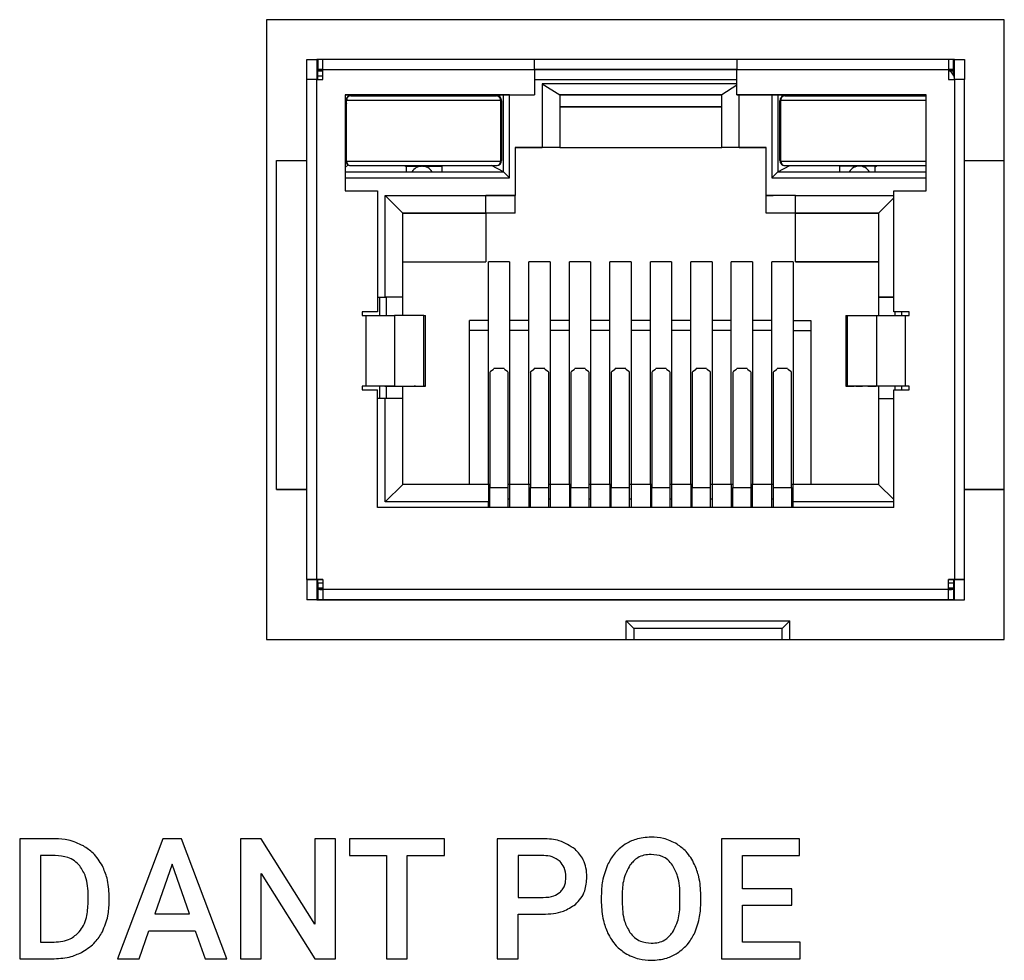
# Model space of a CAD drawing. Units: millimetres. Extents: x 32 to 980, y 18 to 971.
# Drawn here: x 914 to 939, y 906 to 930 of the extents above; entities that cross this region are included whole.
import ezdxf

# ---------------------------------------------------------------- set-up
doc = ezdxf.new("R2010")
doc.units = ezdxf.units.MM

msp = doc.modelspace()

# ---------------------------------------------------------------- linework, layer by layer
at = {"color": 7, "linetype": 'Continuous', "lineweight": 25}
for p, q in [((938.868, 929.722), (920.358, 929.722)), ((920.358, 929.722), (920.358, 914.162)), ((938.868, 914.162), (938.868, 929.722)), ((921.363, 928.726), (921.617, 928.726)), ((921.363, 928.218), (921.363, 928.726)), ((921.617, 928.726), (921.617, 928.218)), ((921.642, 928.726), (921.617, 928.726)), ((921.642, 928.726), (921.642, 928.472)), ((921.771, 928.726), (921.642, 928.726)), ((927.078, 928.726), (921.771, 928.726)), ((921.771, 928.472), (921.771, 928.726)), ((924.933, 928.726), (921.771, 928.726)), ((927.078, 928.472), (927.078, 928.726)), ((932.158, 928.726), (927.078, 928.726)), ((937.464, 928.726), (932.158, 928.726)), ((932.158, 928.726), (932.158, 928.472)), ((937.464, 928.726), (934.302, 928.726)), ((937.464, 928.726), (937.464, 928.472)), ((937.593, 928.726), (937.464, 928.726)), ((937.593, 928.472), (937.593, 928.726)), ((937.619, 928.726), (937.593, 928.726)), ((937.619, 928.726), (937.873, 928.726)), ((937.619, 928.218), (937.619, 928.726)), ((937.873, 928.726), (937.873, 928.218)), ((921.617, 928.472), (921.642, 928.472)), ((921.642, 928.472), (921.617, 928.472)), ((921.709, 928.472), (921.642, 928.472)), ((921.642, 928.472), (921.642, 928.472)), ((921.642, 928.472), (921.771, 928.472)), ((921.642, 928.472), (921.642, 928.43)), ((921.642, 928.43), (921.648, 928.438)), ((921.642, 928.304), (921.642, 928.43)), ((921.642, 928.225), (921.642, 928.304)), ((921.771, 928.472), (921.709, 928.472)), ((921.771, 928.218), (921.771, 928.472)), ((921.771, 928.472), (927.078, 928.472)), ((927.078, 928.472), (927.078, 927.837)), ((932.158, 928.472), (927.078, 928.472)), ((927.078, 928.472), (932.158, 928.472)), ((931.548, 928.472), (927.941, 928.472)), ((932.158, 927.837), (932.158, 928.472)), ((932.158, 928.472), (937.464, 928.472)), ((937.464, 928.472), (937.464, 928.218)), ((937.464, 928.472), (937.593, 928.472)), ((937.526, 928.472), (937.464, 928.472)), ((937.593, 928.472), (937.526, 928.472)), ((937.593, 928.43), (937.587, 928.438)), ((937.593, 928.472), (937.593, 928.472)), ((937.593, 928.472), (937.593, 928.43)), ((937.619, 928.472), (937.593, 928.472)), ((937.593, 928.472), (937.619, 928.472)), ((937.593, 928.329), (937.593, 928.43)), ((921.363, 915.671), (921.363, 928.218)), ((921.617, 928.218), (921.363, 928.218)), ((921.617, 915.671), (921.617, 928.218)), ((921.617, 928.218), (921.771, 928.218)), ((927.078, 928.218), (932.158, 928.218)), ((932.158, 928.115), (927.273, 928.115)), ((927.273, 928.115), (927.273, 926.517)), ((927.273, 928.115), (927.713, 927.837)), ((932.158, 928.078), (931.777, 927.837)), ((937.464, 928.218), (937.619, 928.218)), ((937.619, 928.218), (937.619, 915.671)), ((937.873, 928.218), (937.619, 928.218)), ((937.873, 915.671), (937.873, 928.218)), ((922.327, 927.837), (927.078, 927.837)), ((922.327, 927.837), (922.327, 925.424)), ((926.455, 927.837), (922.327, 927.837)), ((922.327, 927.837), (922.327, 927.837)), ((923.865, 927.81), (923.865, 927.837)), ((924.754, 927.837), (924.754, 927.81)), ((926.218, 927.837), (926.184, 927.796)), ((926.303, 925.905), (926.303, 927.837)), ((926.455, 927.837), (927.078, 927.837)), ((926.455, 925.753), (926.455, 927.837)), ((927.078, 927.837), (927.078, 927.837)), ((927.713, 927.837), (927.713, 926.517)), ((931.777, 927.837), (927.713, 927.837)), ((927.713, 927.837), (927.941, 927.837)), ((927.941, 927.837), (931.548, 927.837)), ((927.941, 927.837), (927.941, 927.837)), ((931.548, 927.837), (931.777, 927.837)), ((931.548, 927.837), (931.548, 927.837)), ((931.777, 926.517), (931.777, 927.837)), ((932.158, 927.837), (936.908, 927.837)), ((932.158, 927.837), (932.158, 927.837)), ((932.217, 927.837), (932.158, 927.837)), ((933.034, 927.837), (932.217, 927.837)), ((932.217, 926.517), (932.217, 927.837)), ((936.908, 927.837), (933.034, 927.837)), ((933.034, 927.837), (933.034, 925.753)), ((933.186, 927.837), (933.186, 925.905)), ((933.271, 927.837), (933.306, 927.796)), ((934.736, 927.837), (934.736, 927.81)), ((935.625, 927.81), (935.625, 927.837)), ((936.908, 925.424), (936.908, 927.837)), ((936.908, 927.837), (936.908, 927.837)), ((922.327, 927.696), (922.364, 927.62)), ((927.713, 927.533), (931.777, 927.533)), ((931.777, 927.533), (927.713, 927.533)), ((933.237, 926.68), (933.237, 926.68)), ((926.595, 926.517), (927.273, 926.517)), ((926.595, 926.517), (926.595, 925.305)), ((927.713, 926.517), (926.595, 926.517)), ((926.595, 926.517), (926.595, 926.517)), ((927.713, 926.517), (927.273, 926.517)), ((927.713, 926.517), (927.713, 926.517)), ((927.713, 926.517), (931.777, 926.517)), ((932.894, 926.517), (931.777, 926.517)), ((931.777, 926.517), (931.777, 926.517)), ((932.217, 926.517), (931.777, 926.517)), ((932.217, 926.517), (932.894, 926.517)), ((932.894, 925.305), (932.894, 926.517)), ((932.894, 926.517), (932.894, 926.517)), ((920.601, 917.931), (920.601, 926.186)), ((920.601, 926.186), (921.363, 926.186)), ((922.327, 926.009), (922.401, 926.077)), ((922.468, 926.058), (926.125, 926.058)), ((922.468, 926.058), (922.468, 926.058)), ((923.812, 926.058), (923.865, 926.025)), ((923.865, 925.905), (923.865, 926.047)), ((923.865, 926.047), (924.24, 926.047)), ((924.267, 926.047), (924.754, 926.047)), ((924.573, 926.058), (924.565, 926.047)), ((924.754, 926.047), (924.754, 925.905)), ((926.303, 925.905), (926.004, 926.058)), ((926.125, 926.058), (926.125, 926.058)), ((933.186, 925.905), (933.485, 926.058)), ((933.364, 926.058), (936.908, 926.058)), ((933.364, 926.058), (933.364, 926.058)), ((934.736, 926.047), (934.736, 925.905)), ((935.223, 926.047), (934.736, 926.047)), ((934.916, 926.058), (934.925, 926.047)), ((935.625, 926.047), (935.249, 926.047)), ((935.625, 926.025), (935.677, 926.058)), ((935.625, 925.905), (935.625, 926.047)), ((937.873, 926.186), (938.868, 926.186)), ((922.327, 925.905), (926.303, 925.905)), ((926.455, 925.753), (926.303, 925.905)), ((933.034, 925.753), (933.186, 925.905)), ((933.186, 925.905), (936.908, 925.905)), ((922.327, 925.753), (926.455, 925.753)), ((933.034, 925.753), (936.908, 925.753)), ((922.327, 925.424), (923.141, 925.424)), ((923.141, 925.424), (923.141, 922.389)), ((923.336, 925.305), (925.858, 925.305)), ((923.336, 922.757), (923.336, 925.305)), ((923.336, 925.305), (923.776, 924.866)), ((926.595, 925.305), (925.858, 925.305)), ((925.858, 924.866), (925.858, 925.305)), ((925.858, 925.305), (926.595, 925.305)), ((926.417, 925.305), (926.417, 925.305)), ((926.595, 925.305), (926.417, 925.305)), ((926.417, 925.305), (926.595, 925.305)), ((926.595, 925.305), (926.595, 925.305)), ((926.595, 925.305), (926.595, 925.305)), ((926.595, 924.866), (926.595, 925.305)), ((933.631, 925.305), (932.894, 925.305)), ((932.894, 925.305), (933.072, 925.305)), ((932.894, 925.305), (932.894, 925.305)), ((933.631, 925.305), (932.894, 925.305)), ((932.894, 925.305), (932.894, 925.305)), ((933.072, 925.305), (932.894, 925.305)), ((932.894, 924.866), (932.894, 925.305)), ((933.072, 925.305), (933.072, 925.305)), ((933.631, 925.305), (936.095, 925.305)), ((933.631, 924.866), (933.631, 925.305)), ((936.095, 922.389), (936.095, 925.424)), ((936.095, 925.424), (936.908, 925.424)), ((936.095, 925.247), (935.714, 924.866)), ((923.776, 922.757), (923.776, 924.866)), ((923.776, 924.866), (925.858, 924.866)), ((925.858, 924.866), (923.776, 924.866)), ((925.858, 924.866), (925.858, 924.866)), ((925.858, 924.866), (925.858, 923.646)), ((926.595, 924.866), (925.858, 924.866)), ((926.595, 924.866), (925.858, 924.866)), ((926.595, 924.866), (926.595, 924.866)), ((933.631, 924.866), (932.894, 924.866)), ((933.631, 924.866), (932.894, 924.866)), ((932.894, 924.866), (932.894, 924.866)), ((933.631, 924.866), (935.714, 924.866)), ((935.714, 924.866), (933.631, 924.866)), ((933.631, 924.866), (933.631, 924.866)), ((933.631, 923.646), (933.631, 924.866)), ((935.714, 924.866), (935.714, 922.757)), ((923.776, 923.646), (925.858, 923.646)), ((923.776, 923.646), (925.858, 923.646)), ((925.858, 923.646), (925.858, 923.646)), ((926.455, 923.646), (925.922, 923.646)), ((925.922, 922.173), (925.922, 923.646)), ((926.455, 923.646), (925.922, 923.646)), ((925.922, 923.646), (925.922, 923.646)), ((926.455, 923.646), (926.455, 922.173)), ((926.455, 923.646), (926.455, 923.646)), ((927.471, 923.646), (926.938, 923.646)), ((926.938, 922.173), (926.938, 923.646)), ((927.471, 923.646), (926.938, 923.646)), ((926.938, 923.646), (926.938, 923.646)), ((927.471, 923.646), (927.471, 922.173)), ((927.471, 923.646), (927.471, 923.646)), ((928.487, 923.646), (927.954, 923.646)), ((927.954, 922.173), (927.954, 923.646)), ((928.487, 923.646), (927.954, 923.646)), ((927.954, 923.646), (927.954, 923.646)), ((928.487, 923.646), (928.487, 922.173)), ((928.487, 923.646), (928.487, 923.646)), ((929.503, 923.646), (928.97, 923.646)), ((928.97, 922.173), (928.97, 923.646)), ((929.503, 923.646), (928.97, 923.646)), ((928.97, 923.646), (928.97, 923.646)), ((929.503, 923.646), (929.503, 922.173)), ((929.503, 923.646), (929.503, 923.646)), ((930.519, 923.646), (929.986, 923.646)), ((929.986, 922.173), (929.986, 923.646)), ((930.519, 923.646), (929.986, 923.646)), ((929.986, 923.646), (929.986, 923.646)), ((930.519, 923.646), (930.519, 922.173)), ((930.519, 923.646), (930.519, 923.646)), ((931.535, 923.646), (931.002, 923.646)), ((931.002, 922.173), (931.002, 923.646)), ((931.535, 923.646), (931.002, 923.646)), ((931.002, 923.646), (931.002, 923.646)), ((931.535, 923.646), (931.535, 922.173)), ((931.535, 923.646), (931.535, 923.646)), ((932.551, 923.646), (932.018, 923.646)), ((932.018, 922.173), (932.018, 923.646)), ((932.551, 923.646), (932.018, 923.646)), ((932.018, 923.646), (932.018, 923.646)), ((932.551, 923.646), (932.551, 922.173)), ((932.551, 923.646), (932.551, 923.646)), ((933.567, 923.646), (933.034, 923.646)), ((933.034, 922.173), (933.034, 923.646)), ((933.567, 923.646), (933.034, 923.646)), ((933.034, 923.646), (933.034, 923.646)), ((933.567, 923.646), (933.567, 922.173)), ((933.567, 923.646), (933.567, 923.646)), ((933.631, 923.646), (935.714, 923.646)), ((935.714, 923.646), (933.631, 923.646)), ((933.631, 923.646), (933.631, 923.646)), ((923.141, 922.757), (923.202, 922.757)), ((923.141, 922.757), (923.336, 922.757)), ((923.202, 922.757), (923.369, 922.757)), ((923.776, 922.757), (923.336, 922.757)), ((923.776, 922.757), (923.369, 922.757)), ((923.369, 922.757), (923.369, 922.757)), ((923.369, 922.3), (923.369, 922.757)), ((923.776, 922.757), (923.776, 922.757)), ((923.776, 922.3), (923.776, 922.757)), ((936.095, 922.757), (935.714, 922.757)), ((935.714, 922.757), (935.714, 922.757)), ((935.714, 922.757), (936.095, 922.757)), ((935.714, 922.757), (935.714, 922.3)), ((923.141, 922.389), (922.755, 922.389)), ((922.755, 922.389), (922.755, 922.3)), ((923.141, 922.389), (922.755, 922.389)), ((922.755, 922.389), (922.755, 922.389)), ((923.141, 922.389), (923.141, 922.389)), ((936.481, 922.389), (936.095, 922.389)), ((936.481, 922.389), (936.095, 922.389)), ((936.095, 922.389), (936.095, 922.389)), ((936.12, 922.389), (936.12, 922.3)), ((936.481, 922.3), (936.481, 922.389)), ((936.481, 922.389), (936.481, 922.389)), ((922.755, 922.3), (922.844, 922.3)), ((922.844, 922.3), (922.844, 920.522)), ((923.566, 922.3), (923.566, 920.522)), ((924.3, 922.3), (923.566, 922.3)), ((924.3, 920.522), (924.3, 922.3)), ((924.3, 922.3), (924.347, 922.3)), ((924.347, 920.522), (924.347, 922.3)), ((925.922, 922.173), (925.452, 922.173)), ((925.452, 921.919), (925.452, 922.173)), ((925.922, 921.919), (925.922, 922.173)), ((926.938, 922.173), (926.455, 922.173)), ((926.455, 922.173), (926.455, 921.919)), ((926.938, 921.919), (926.938, 922.173)), ((927.954, 922.173), (927.471, 922.173)), ((927.471, 922.173), (927.471, 921.919)), ((927.954, 921.919), (927.954, 922.173)), ((928.97, 922.173), (928.487, 922.173)), ((928.487, 922.173), (928.487, 921.919)), ((928.97, 921.919), (928.97, 922.173)), ((929.986, 922.173), (929.503, 922.173)), ((929.503, 922.173), (929.503, 921.919)), ((929.986, 921.919), (929.986, 922.173)), ((931.002, 922.173), (930.519, 922.173)), ((930.519, 922.173), (930.519, 921.919)), ((931.002, 921.919), (931.002, 922.173)), ((932.018, 922.173), (931.535, 922.173)), ((931.535, 922.173), (931.535, 921.919)), ((932.018, 921.919), (932.018, 922.173)), ((933.034, 922.173), (932.551, 922.173)), ((932.551, 922.173), (932.551, 921.919)), ((933.034, 921.919), (933.034, 922.173)), ((933.567, 922.173), (934.012, 922.173)), ((933.567, 922.173), (933.567, 921.919)), ((934.012, 922.173), (934.012, 921.919)), ((934.888, 922.3), (934.888, 920.522)), ((934.888, 922.3), (934.936, 922.3)), ((934.936, 920.522), (934.936, 922.3)), ((934.936, 922.3), (935.669, 922.3)), ((935.669, 920.522), (935.669, 922.3)), ((936.392, 920.522), (936.392, 922.3)), ((936.392, 922.3), (936.481, 922.3)), ((925.452, 918.058), (925.452, 921.919)), ((925.922, 921.919), (925.452, 921.919)), ((925.922, 918.058), (925.922, 921.919)), ((926.455, 921.919), (926.455, 918.058)), ((926.938, 921.919), (926.455, 921.919)), ((926.938, 918.058), (926.938, 921.919)), ((927.471, 921.919), (927.471, 918.058)), ((927.954, 921.919), (927.471, 921.919)), ((927.954, 918.058), (927.954, 921.919)), ((928.487, 921.919), (928.487, 918.058)), ((928.97, 921.919), (928.487, 921.919)), ((928.97, 918.058), (928.97, 921.919)), ((929.503, 921.919), (929.503, 918.058)), ((929.986, 921.919), (929.503, 921.919)), ((929.986, 918.058), (929.986, 921.919)), ((930.519, 921.919), (930.519, 918.058)), ((931.002, 921.919), (930.519, 921.919)), ((931.002, 918.058), (931.002, 921.919)), ((931.535, 921.919), (931.535, 918.058)), ((932.018, 921.919), (931.535, 921.919)), ((932.018, 918.058), (932.018, 921.919)), ((932.551, 921.919), (932.551, 918.058)), ((933.034, 921.919), (932.551, 921.919)), ((933.034, 918.058), (933.034, 921.919)), ((933.567, 921.919), (934.012, 921.919)), ((933.567, 921.919), (933.567, 918.058)), ((934.012, 921.919), (934.012, 918.058)), ((925.959, 920.864), (925.959, 917.979)), ((926.039, 920.934), (925.979, 920.893)), ((926.319, 920.963), (926.059, 920.963)), ((926.399, 920.893), (926.339, 920.934)), ((926.419, 917.979), (926.419, 920.864)), ((926.975, 920.864), (926.975, 917.979)), ((927.055, 920.934), (926.995, 920.893)), ((927.335, 920.963), (927.075, 920.963)), ((927.415, 920.893), (927.355, 920.934)), ((927.435, 917.979), (927.435, 920.864)), ((927.991, 920.864), (927.991, 917.979)), ((928.071, 920.934), (928.011, 920.893)), ((928.351, 920.963), (928.091, 920.963)), ((928.431, 920.893), (928.371, 920.934)), ((928.451, 917.979), (928.451, 920.864)), ((929.007, 920.864), (929.007, 917.979)), ((929.087, 920.934), (929.027, 920.893)), ((929.367, 920.963), (929.107, 920.963)), ((929.447, 920.893), (929.387, 920.934)), ((929.467, 917.979), (929.467, 920.864)), ((930.023, 920.864), (930.023, 917.979)), ((930.103, 920.934), (930.043, 920.893)), ((930.383, 920.963), (930.123, 920.963)), ((930.463, 920.893), (930.403, 920.934)), ((930.483, 917.979), (930.483, 920.864)), ((931.039, 920.864), (931.039, 917.979)), ((931.119, 920.934), (931.059, 920.893)), ((931.399, 920.963), (931.139, 920.963)), ((931.479, 920.893), (931.419, 920.934)), ((931.499, 917.979), (931.499, 920.864)), ((932.055, 920.864), (932.055, 917.979)), ((932.135, 920.934), (932.075, 920.893)), ((932.415, 920.963), (932.155, 920.963)), ((932.495, 920.893), (932.435, 920.934)), ((932.515, 917.979), (932.515, 920.864)), ((933.071, 920.864), (933.071, 917.979)), ((933.151, 920.934), (933.091, 920.893)), ((933.431, 920.963), (933.171, 920.963)), ((933.511, 920.893), (933.451, 920.934)), ((933.531, 917.979), (933.531, 920.864)), ((922.844, 920.522), (922.755, 920.522)), ((922.755, 920.522), (922.755, 920.433)), ((922.844, 920.522), (922.755, 920.522)), ((922.755, 920.522), (922.755, 920.522)), ((922.755, 920.433), (923.141, 920.433)), ((923.141, 917.474), (923.141, 920.433)), ((923.323, 920.522), (924.056, 920.522)), ((923.369, 920.217), (923.369, 920.522)), ((923.566, 920.522), (924.3, 920.522)), ((923.585, 920.522), (923.791, 920.522)), ((923.585, 920.522), (923.925, 920.522)), ((923.776, 920.217), (923.776, 920.522)), ((923.791, 920.522), (924.131, 920.522)), ((935.669, 920.522), (934.936, 920.522)), ((935.444, 920.522), (935.105, 920.522)), ((935.913, 920.522), (935.179, 920.522)), ((935.65, 920.522), (935.31, 920.522)), ((935.444, 920.522), (935.65, 920.522)), ((935.714, 920.522), (935.714, 920.217)), ((936.095, 917.474), (936.095, 920.433)), ((936.095, 920.433), (936.481, 920.433)), ((936.12, 920.522), (936.12, 920.433)), ((936.481, 920.522), (936.392, 920.522)), ((936.481, 920.522), (936.392, 920.522)), ((936.481, 920.433), (936.481, 920.522)), ((936.481, 920.522), (936.481, 920.522)), ((923.336, 920.217), (923.141, 920.217)), ((923.336, 917.618), (923.336, 920.217)), ((923.776, 920.217), (923.336, 920.217)), ((923.776, 918.058), (923.776, 920.217)), ((935.714, 920.217), (935.714, 918.058)), ((935.714, 920.217), (936.095, 920.217)), ((920.601, 917.931), (921.363, 917.931)), ((920.601, 917.931), (920.601, 917.931)), ((921.363, 917.931), (920.601, 917.931)), ((923.336, 917.618), (923.776, 918.058)), ((925.922, 918.058), (923.776, 918.058)), ((925.922, 918.058), (925.922, 917.618)), ((925.959, 918.058), (925.922, 918.058)), ((925.959, 917.474), (925.959, 917.979)), ((925.959, 917.979), (926.419, 917.979)), ((926.455, 918.058), (926.419, 918.058)), ((926.419, 917.474), (926.419, 917.979)), ((926.455, 918.058), (926.455, 917.474)), ((926.938, 918.058), (926.455, 918.058)), ((926.938, 918.058), (926.938, 917.474)), ((926.975, 918.058), (926.938, 918.058)), ((926.975, 917.474), (926.975, 917.979)), ((926.975, 917.979), (927.435, 917.979)), ((927.471, 918.058), (927.435, 918.058)), ((927.435, 917.474), (927.435, 917.979)), ((927.471, 918.058), (927.471, 917.474)), ((927.954, 918.058), (927.471, 918.058)), ((927.954, 918.058), (927.954, 917.474)), ((927.991, 918.058), (927.954, 918.058)), ((927.991, 917.474), (927.991, 917.979)), ((927.991, 917.979), (928.451, 917.979)), ((928.487, 918.058), (928.451, 918.058)), ((928.451, 917.474), (928.451, 917.979)), ((928.487, 918.058), (928.487, 917.474)), ((928.97, 918.058), (928.487, 918.058)), ((928.97, 918.058), (928.97, 917.474)), ((929.007, 918.058), (928.97, 918.058)), ((929.007, 917.474), (929.007, 917.979)), ((929.007, 917.979), (929.467, 917.979)), ((929.503, 918.058), (929.467, 918.058)), ((929.467, 917.474), (929.467, 917.979)), ((929.503, 918.058), (929.503, 917.474)), ((929.986, 918.058), (929.503, 918.058)), ((929.986, 918.058), (929.986, 917.474)), ((930.023, 918.058), (929.986, 918.058)), ((930.023, 917.474), (930.023, 917.979)), ((930.023, 917.979), (930.483, 917.979)), ((930.519, 918.058), (930.483, 918.058)), ((930.483, 917.474), (930.483, 917.979)), ((930.519, 918.058), (930.519, 917.474)), ((931.002, 918.058), (930.519, 918.058)), ((931.002, 918.058), (931.002, 917.474)), ((931.039, 918.058), (931.002, 918.058)), ((931.039, 917.474), (931.039, 917.979)), ((931.039, 917.979), (931.499, 917.979)), ((931.535, 918.058), (931.499, 918.058)), ((931.499, 917.474), (931.499, 917.979)), ((931.535, 918.058), (931.535, 917.474)), ((932.018, 918.058), (931.535, 918.058)), ((932.018, 918.058), (932.018, 917.474)), ((932.055, 918.058), (932.018, 918.058)), ((932.055, 917.474), (932.055, 917.979)), ((932.055, 917.979), (932.515, 917.979)), ((932.551, 918.058), (932.515, 918.058)), ((932.515, 917.474), (932.515, 917.979)), ((932.551, 917.474), (932.551, 918.058)), ((933.034, 918.058), (932.551, 918.058)), ((933.034, 917.474), (933.034, 918.058)), ((933.071, 918.058), (933.034, 918.058)), ((933.071, 917.979), (933.071, 917.474)), ((933.071, 917.979), (933.531, 917.979)), ((933.567, 918.058), (933.531, 918.058)), ((933.531, 917.979), (933.531, 917.474)), ((935.714, 918.058), (933.567, 918.058)), ((933.567, 917.618), (933.567, 918.058)), ((936.095, 917.677), (935.714, 918.058)), ((938.868, 917.931), (937.873, 917.931)), ((937.873, 917.931), (938.868, 917.931)), ((925.922, 917.698), (925.959, 917.698)), ((926.419, 917.698), (926.455, 917.698)), ((926.938, 917.698), (926.975, 917.698)), ((927.435, 917.698), (927.471, 917.698)), ((927.954, 917.698), (927.991, 917.698)), ((928.451, 917.698), (928.487, 917.698)), ((928.97, 917.698), (929.007, 917.698)), ((929.467, 917.698), (929.503, 917.698)), ((929.986, 917.698), (930.023, 917.698)), ((930.483, 917.698), (930.519, 917.698)), ((931.002, 917.698), (931.039, 917.698)), ((931.499, 917.698), (931.535, 917.698)), ((932.018, 917.698), (932.055, 917.698)), ((932.515, 917.698), (932.551, 917.698)), ((933.034, 917.698), (933.071, 917.698)), ((933.531, 917.698), (933.567, 917.698)), ((936.095, 917.474), (923.141, 917.474)), ((925.922, 917.618), (923.336, 917.618)), ((925.922, 917.474), (925.922, 917.618)), ((936.095, 917.618), (933.567, 917.618)), ((933.567, 917.474), (933.567, 917.618)), ((921.617, 915.671), (921.363, 915.671)), ((921.363, 915.671), (921.363, 915.671)), ((921.363, 915.671), (921.617, 915.671)), ((921.363, 915.671), (921.363, 915.163)), ((921.617, 915.671), (921.771, 915.671)), ((921.617, 915.671), (921.617, 915.671)), ((921.771, 915.671), (921.617, 915.671)), ((921.617, 915.671), (921.617, 915.163)), ((921.771, 915.671), (921.771, 915.417)), ((921.771, 915.671), (921.771, 915.671)), ((937.464, 915.671), (937.619, 915.671)), ((937.464, 915.417), (937.464, 915.671)), ((937.619, 915.671), (937.464, 915.671)), ((937.464, 915.671), (937.464, 915.671)), ((937.464, 915.666), (937.475, 915.671)), ((937.475, 915.671), (937.464, 915.666)), ((937.619, 915.671), (937.873, 915.671)), ((937.873, 915.671), (937.619, 915.671)), ((937.619, 915.671), (937.619, 915.671)), ((937.619, 915.163), (937.619, 915.671)), ((937.873, 915.671), (937.873, 915.671)), ((937.873, 915.163), (937.873, 915.671)), ((921.617, 915.417), (921.642, 915.417)), ((921.642, 915.585), (921.642, 915.656)), ((921.642, 915.585), (921.642, 915.459)), ((921.642, 915.459), (921.648, 915.451)), ((921.642, 915.417), (921.642, 915.459)), ((921.642, 915.417), (921.642, 915.163)), ((921.771, 915.417), (921.642, 915.417)), ((921.709, 915.417), (921.771, 915.417)), ((937.464, 915.417), (921.771, 915.417)), ((921.771, 915.417), (921.771, 915.163)), ((937.464, 915.163), (937.464, 915.417)), ((937.593, 915.417), (937.464, 915.417)), ((937.464, 915.417), (937.526, 915.417)), ((937.593, 915.459), (937.587, 915.451)), ((937.593, 915.642), (937.593, 915.585)), ((937.593, 915.585), (937.593, 915.459)), ((937.593, 915.417), (937.593, 915.459)), ((937.593, 915.417), (937.593, 915.163)), ((937.593, 915.417), (937.619, 915.417)), ((921.617, 915.163), (921.363, 915.163)), ((921.617, 915.163), (921.363, 915.163)), ((921.363, 915.163), (921.363, 915.163)), ((921.617, 915.163), (921.617, 915.163)), ((921.642, 915.163), (921.617, 915.163)), ((921.617, 915.163), (921.642, 915.163)), ((921.642, 915.163), (925.201, 915.163)), ((921.642, 915.163), (921.642, 915.163)), ((921.771, 915.163), (921.642, 915.163)), ((937.464, 915.163), (921.771, 915.163)), ((921.771, 915.163), (925.046, 915.163)), ((924.469, 915.163), (922.633, 915.163)), ((922.633, 915.163), (922.633, 915.163)), ((924.469, 915.163), (922.633, 915.163)), ((924.469, 915.163), (924.469, 915.163)), ((925.046, 915.163), (925.046, 915.163)), ((925.427, 915.163), (933.809, 915.163)), ((925.427, 915.163), (925.427, 915.163)), ((933.809, 915.163), (933.809, 915.163)), ((934.034, 915.163), (937.593, 915.163)), ((934.19, 915.163), (937.464, 915.163)), ((934.19, 915.163), (934.19, 915.163)), ((934.766, 915.163), (934.766, 915.163)), ((934.766, 915.163), (936.603, 915.163)), ((934.766, 915.163), (936.603, 915.163)), ((936.603, 915.163), (936.603, 915.163)), ((937.593, 915.163), (937.464, 915.163)), ((937.593, 915.163), (937.593, 915.163)), ((937.593, 915.163), (937.619, 915.163)), ((937.619, 915.163), (937.593, 915.163)), ((937.619, 915.163), (937.873, 915.163)), ((937.619, 915.163), (937.873, 915.163)), ((937.619, 915.163), (937.619, 915.163)), ((937.873, 915.163), (937.873, 915.163)), ((929.383, 914.162), (929.383, 914.629)), ((929.383, 914.629), (929.573, 914.44)), ((929.383, 914.629), (933.483, 914.629)), ((929.573, 914.44), (929.573, 914.162)), ((933.293, 914.44), (929.573, 914.44)), ((933.483, 914.629), (933.293, 914.44)), ((933.293, 914.162), (933.293, 914.44)), ((933.483, 914.162), (933.483, 914.629)), ((920.358, 914.162), (938.868, 914.162)), ((914.161, 909.162), (914.161, 906.152)), ((915.05, 909.162), (914.161, 909.162)), ((917.751, 909.162), (916.615, 906.152)), ((918.22, 909.162), (917.751, 909.162)), ((919.359, 906.152), (918.22, 909.162)), ((919.7, 909.162), (919.7, 906.152)), ((920.223, 909.162), (919.7, 909.162)), ((921.569, 907.018), (920.223, 909.162)), ((921.569, 909.162), (921.569, 907.018)), ((922.088, 909.162), (921.569, 909.162)), ((922.088, 906.152), (922.088, 909.162)), ((922.433, 909.162), (922.433, 908.74)), ((924.821, 909.162), (922.433, 909.162)), ((924.821, 908.74), (924.821, 909.162)), ((926.146, 909.162), (926.146, 906.152)), ((927.297, 909.162), (926.146, 909.162)), ((931.774, 909.162), (931.774, 906.152)), ((933.728, 909.162), (931.774, 909.162)), ((933.728, 908.74), (933.728, 909.162)), ((915.05, 908.74), (914.684, 908.74)), ((914.684, 908.74), (914.684, 906.57)), ((917.985, 908.523), (917.549, 907.275)), ((918.421, 907.275), (917.985, 908.523)), ((922.433, 908.74), (923.363, 908.74)), ((923.363, 908.74), (923.363, 906.152)), ((923.882, 908.74), (924.821, 908.74)), ((923.882, 906.152), (923.882, 908.74)), ((927.311, 908.74), (926.669, 908.74)), ((926.669, 908.74), (926.669, 907.69)), ((932.297, 907.909), (932.297, 908.74)), ((932.297, 908.74), (933.728, 908.74)), ((920.223, 908.287), (921.565, 906.152)), ((920.223, 906.152), (920.223, 908.287)), ((933.533, 907.909), (932.297, 907.909)), ((933.533, 907.496), (933.533, 907.909)), ((915.881, 907.566), (915.881, 907.733)), ((916.406, 907.581), (916.406, 907.732)), ((926.669, 907.69), (927.297, 907.69)), ((928.756, 907.731), (928.756, 907.562)), ((929.279, 907.752), (929.279, 907.579)), ((930.73, 907.579), (930.73, 907.735)), ((931.253, 907.579), (931.253, 907.746)), ((917.549, 907.275), (918.421, 907.275)), ((926.669, 907.268), (927.291, 907.268)), ((926.669, 906.152), (926.669, 907.268)), ((932.297, 907.496), (933.533, 907.496)), ((932.297, 906.57), (932.297, 907.496)), ((917.158, 906.152), (917.402, 906.853)), ((917.402, 906.853), (918.568, 906.853)), ((918.568, 906.853), (918.814, 906.152)), ((914.684, 906.57), (915.025, 906.57)), ((933.742, 906.57), (932.297, 906.57)), ((933.742, 906.152), (933.742, 906.57)), ((914.161, 906.152), (915.027, 906.152)), ((916.615, 906.152), (917.158, 906.152)), ((918.814, 906.152), (919.359, 906.152)), ((919.7, 906.152), (920.223, 906.152)), ((921.565, 906.152), (922.088, 906.152)), ((923.363, 906.152), (923.882, 906.152)), ((926.146, 906.152), (926.669, 906.152)), ((931.774, 906.152), (933.742, 906.152))]:
    msp.add_line(p, q, dxfattribs=at)
at = {"color": 8, "linetype": 'Continuous', "lineweight": 25}
for p, q in [((921.771, 928.304), (921.642, 928.304)), ((921.648, 928.438), (921.771, 928.438)), ((937.492, 928.438), (937.587, 928.438)), ((924.038, 926.047), (924.038, 926.058)), ((924.24, 926.047), (924.24, 926.058)), ((924.267, 926.058), (924.267, 926.047)), ((924.47, 926.058), (924.47, 926.047)), ((935.02, 926.058), (935.02, 926.047)), ((935.223, 926.058), (935.223, 926.047)), ((935.249, 926.047), (935.249, 926.058)), ((935.451, 926.058), (935.451, 926.047)), ((923.202, 922.3), (923.202, 922.757)), ((936.287, 922.389), (936.287, 922.3)), ((923.202, 920.217), (923.202, 920.522)), ((936.287, 920.522), (936.287, 920.433)), ((921.642, 915.585), (921.771, 915.585)), ((921.771, 915.451), (921.648, 915.451)), ((937.464, 915.585), (937.593, 915.585)), ((937.587, 915.451), (937.464, 915.451))]:
    msp.add_line(p, q, dxfattribs=at)
at = {"color": 7, "linetype": 'Continuous', "lineweight": 25, "flags": 128}
for points in [[(922.844, 922.3), (922.964, 922.3), (923.081, 922.3), (923.192, 922.3), (923.294, 922.3), (923.385, 922.3), (923.462, 922.3), (923.523, 922.3), (923.566, 922.3)], [(935.669, 922.3), (935.713, 922.3), (935.774, 922.3), (935.85, 922.3), (935.941, 922.3), (936.043, 922.3), (936.154, 922.3), (936.271, 922.3), (936.392, 922.3)], [(923.566, 920.522), (923.523, 920.522), (923.462, 920.522), (923.385, 920.522), (923.294, 920.522), (923.192, 920.522), (923.081, 920.522), (922.964, 920.522), (922.844, 920.522)], [(923.323, 920.522), (923.294, 920.522), (923.253, 920.522), (923.202, 920.522), (923.142, 920.522), (923.075, 920.522), (923.001, 920.522), (922.923, 920.522), (922.844, 920.522)], [(923.925, 920.522), (923.98, 920.522), (924.024, 920.522), (924.058, 920.522), (924.081, 920.522), (924.092, 920.522), (924.091, 920.522), (924.08, 920.522), (924.056, 920.522)], [(924.131, 920.522), (924.201, 920.522), (924.258, 920.522), (924.302, 920.522), (924.331, 920.522), (924.345, 920.522), (924.345, 920.522), (924.33, 920.522), (924.3, 920.522)], [(934.936, 920.522), (934.906, 920.522), (934.89, 920.522), (934.89, 920.522), (934.904, 920.522), (934.933, 920.522), (934.977, 920.522), (935.034, 920.522), (935.105, 920.522)], [(935.179, 920.522), (935.156, 920.522), (935.144, 920.522), (935.143, 920.522), (935.155, 920.522), (935.177, 920.522), (935.211, 920.522), (935.256, 920.522), (935.31, 920.522)], [(936.392, 920.522), (936.271, 920.522), (936.154, 920.522), (936.043, 920.522), (935.941, 920.522), (935.85, 920.522), (935.774, 920.522), (935.713, 920.522), (935.669, 920.522)], [(936.392, 920.522), (936.312, 920.522), (936.234, 920.522), (936.161, 920.522), (936.093, 920.522), (936.033, 920.522), (935.982, 920.522), (935.941, 920.522), (935.913, 920.522)]]:
    msp.add_lwpolyline(points, dxfattribs=at)
at = {"color": 7, "linetype": 'Continuous', "lineweight": 25}
for centre, radius, start, end in [((921.713, 928.395), 0.0779, 92.5661, 146.0328), ((937.365, 928.218), 0.254, 0, 66.8775), ((937.522, 928.395), 0.0779, 33.9672, 87.4339), ((922.468, 927.683), 0.127, 122.8534, 180), ((923.255, 928.099), 0.301, 240.2938, 253.2902), ((923.255, 928.099), 0.301, 286.7098, 299.7062), ((925.262, 928.099), 0.301, 240.2938, 253.2902), ((925.262, 928.099), 0.301, 286.7098, 299.7062), ((926.125, 927.683), 0.127, 0, 90), ((933.364, 927.683), 0.127, 90, 180), ((934.228, 928.099), 0.301, 240.2938, 253.2902), ((934.228, 928.099), 0.301, 286.7098, 299.7062), ((936.234, 928.099), 0.301, 240.2938, 253.2902), ((936.234, 928.099), 0.301, 286.7098, 299.7062), ((922.369, 927.675), 0.03, 101.3549, 163.4757), ((933.266, 927.675), 0.03, 101.3549, 163.4757), ((922.468, 926.185), 0.127, 180, 270), ((922.468, 926.185), 0.127, 180, 270), ((924.258, 925.744), 0.301, 32.3784, 147.6216), ((926.125, 926.185), 0.127, 270, 360), ((926.125, 926.185), 0.127, 270, 0), ((933.364, 926.185), 0.127, 180, 270), ((933.364, 926.185), 0.127, 180, 270), ((935.231, 925.744), 0.301, 32.3784, 147.6216), ((925.996, 920.86), 0.0381, 117.7687, 173.3495), ((926.021, 920.968), 0.0381, 297.7687, 353.3495), ((926.356, 920.968), 0.0381, 186.6505, 242.2313), ((926.381, 920.86), 0.0381, 6.6505, 62.2313), ((927.012, 920.86), 0.0381, 117.7687, 173.3495), ((927.037, 920.968), 0.0381, 297.7676, 353.3468), ((927.372, 920.968), 0.0381, 186.6505, 242.2313), ((927.397, 920.86), 0.0381, 6.6505, 62.2313), ((928.028, 920.86), 0.0381, 117.7687, 173.3495), ((928.053, 920.968), 0.0381, 297.7687, 353.3495), ((928.388, 920.968), 0.0381, 186.6505, 242.2313), ((928.413, 920.86), 0.0381, 6.6505, 62.2313), ((929.044, 920.86), 0.0381, 117.7687, 173.3495), ((929.069, 920.968), 0.0381, 297.7676, 353.3468), ((929.404, 920.968), 0.0381, 186.6505, 242.2313), ((929.429, 920.86), 0.0381, 6.6505, 62.2313), ((930.06, 920.86), 0.0381, 117.7687, 173.3495), ((930.085, 920.968), 0.0381, 297.7687, 353.3495), ((930.42, 920.968), 0.0381, 186.6505, 242.2313), ((930.445, 920.86), 0.0381, 6.6505, 62.2313), ((931.076, 920.86), 0.0381, 117.7687, 173.3495), ((931.101, 920.968), 0.0381, 297.7676, 353.3468), ((931.436, 920.968), 0.0381, 186.6505, 242.2313), ((931.461, 920.86), 0.0381, 6.6505, 62.2313), ((932.092, 920.86), 0.0381, 117.7687, 173.3495), ((932.117, 920.968), 0.0381, 297.7687, 353.3495), ((932.452, 920.968), 0.0381, 186.6505, 242.2313), ((932.477, 920.86), 0.0381, 6.6505, 62.2313), ((933.108, 920.86), 0.0381, 117.7687, 173.3495), ((933.133, 920.968), 0.0381, 297.7676, 353.3468), ((933.468, 920.968), 0.0381, 186.6505, 242.2313), ((933.493, 920.86), 0.0381, 6.6505, 62.2313), ((921.713, 915.495), 0.0779, 213.9672, 267.4339), ((937.522, 915.495), 0.0779, 272.5661, 326.0328)]:
    msp.add_arc(centre, radius, start, end, dxfattribs=at)
for points, knots in [([(922.468, 927.81), (922.454, 927.809), (922.426, 927.805), (922.393, 927.777), (922.371, 927.742), (922.366, 927.717), (922.363, 927.704)], [0, 0, 0, 0, 0.272238, 0.561921, 0.787761, 1, 1, 1, 1]), ([(922.467, 927.81), (922.459, 927.81), (922.443, 927.809), (922.424, 927.803), (922.412, 927.797), (922.406, 927.794), (922.402, 927.792), (922.4, 927.791), (922.399, 927.79), (922.399, 927.79), (922.399, 927.79)], [0, 0, 0, 0, 0.317055, 0.628554, 0.755178, 0.855444, 0.895836, 0.931179, 0.964432, 1, 1, 1, 1]), ([(922.468, 927.81), (922.64, 927.81), (922.986, 927.81), (923.746, 927.81), (924.603, 927.81), (925.498, 927.81), (925.916, 927.81), (926.125, 927.81)], [0, 0, 0, 0, 0.186494, 0.373481, 0.560539, 0.780189, 1, 1, 1, 1]), ([(926.229, 927.704), (926.226, 927.72), (926.218, 927.752), (926.19, 927.787), (926.157, 927.807), (926.136, 927.809), (926.125, 927.81)], [0, 0, 0, 0, 0.272238, 0.561921, 0.787761, 1, 1, 1, 1]), ([(933.364, 927.81), (933.351, 927.809), (933.323, 927.805), (933.29, 927.777), (933.268, 927.742), (933.263, 927.717), (933.26, 927.704)], [0, 0, 0, 0, 0.272238, 0.561921, 0.787761, 1, 1, 1, 1]), ([(933.364, 927.81), (933.537, 927.81), (933.883, 927.81), (934.644, 927.81), (935.5, 927.81), (936.348, 927.81), (936.733, 927.81), (936.908, 927.81)], [0, 0, 0, 0, 0.194162, 0.387737, 0.582406, 0.810489, 1, 1, 1, 1]), ([(922.341, 926.185), (922.341, 926.467), (922.341, 926.968), (922.341, 927.465), (922.341, 927.683)], [0, 0, 0, 0, 0.56164, 1, 1, 1, 1]), ([(922.363, 926.164), (922.364, 926.422), (922.366, 926.935), (922.364, 927.449), (922.363, 927.704)], [0, 0, 0, 0, 0.502162, 1, 1, 1, 1]), ([(922.363, 927.704), (922.48, 927.704), (922.713, 927.704), (923.19, 927.704), (923.724, 927.704), (924.296, 927.704), (924.867, 927.704), (925.402, 927.704), (925.878, 927.704), (926.112, 927.704), (926.229, 927.704)], [0, 0, 0, 0, 0.124655, 0.249693, 0.374793, 0.49956, 0.625224, 0.74987, 0.874893, 1, 1, 1, 1]), ([(926.229, 927.704), (926.229, 927.446), (926.227, 926.933), (926.229, 926.42), (926.229, 926.164)], [0, 0, 0, 0, 0.502162, 1, 1, 1, 1]), ([(926.252, 927.683), (926.251, 927.687), (926.249, 927.695), (926.236, 927.701), (926.229, 927.704)], [0, 0, 0, 0, 0.5, 1, 1, 1, 1]), ([(926.252, 927.683), (926.252, 927.686), (926.252, 927.692), (926.251, 927.702), (926.248, 927.713), (926.244, 927.729), (926.239, 927.743), (926.232, 927.751), (926.23, 927.754)], [0, 0, 0, 0, 0.128005, 0.262489, 0.405614, 0.558442, 0.888696, 1, 1, 1, 1]), ([(926.252, 927.683), (926.252, 927.402), (926.252, 926.9), (926.252, 926.403), (926.252, 926.185)], [0, 0, 0, 0, 0.56164, 1, 1, 1, 1]), ([(933.237, 926.185), (933.237, 926.465), (933.237, 926.966), (933.237, 927.463), (933.237, 927.683)], [0, 0, 0, 0, 0.55784, 1, 1, 1, 1]), ([(933.26, 926.164), (933.261, 926.42), (933.262, 926.933), (933.261, 927.446), (933.26, 927.704)], [0, 0, 0, 0, 0.497838, 1, 1, 1, 1]), ([(933.26, 927.704), (933.367, 927.704), (933.581, 927.704), (934.011, 927.704), (934.494, 927.704), (935.015, 927.704), (935.546, 927.704), (936.055, 927.704), (936.527, 927.704), (936.781, 927.704), (936.908, 927.704)], [0, 0, 0, 0, 0.125141, 0.250011, 0.374669, 0.500125, 0.625333, 0.75032, 0.874901, 1, 1, 1, 1]), ([(922.341, 926.185), (922.342, 926.181), (922.344, 926.174), (922.357, 926.167), (922.363, 926.164)], [0, 0, 0, 0, 0.5, 1, 1, 1, 1]), ([(926.229, 926.164), (926.113, 926.164), (925.879, 926.164), (925.403, 926.164), (924.869, 926.164), (924.297, 926.164), (923.726, 926.164), (923.191, 926.164), (922.714, 926.164), (922.48, 926.164), (922.363, 926.164)], [0, 0, 0, 0, 0.124655, 0.249693, 0.374793, 0.49956, 0.625224, 0.74987, 0.874893, 1, 1, 1, 1]), ([(922.363, 926.164), (922.367, 926.148), (922.375, 926.116), (922.403, 926.081), (922.435, 926.061), (922.457, 926.059), (922.468, 926.058)], [0, 0, 0, 0, 0.272238, 0.561921, 0.787761, 1, 1, 1, 1]), ([(922.468, 926.058), (922.64, 926.058), (922.986, 926.058), (923.747, 926.058), (924.605, 926.058), (925.499, 926.058), (925.916, 926.058), (926.125, 926.058)], [0, 0, 0, 0, 0.186709, 0.37346, 0.56104, 0.780423, 1, 1, 1, 1]), ([(926.125, 926.058), (926.139, 926.06), (926.166, 926.063), (926.199, 926.091), (926.221, 926.126), (926.227, 926.152), (926.229, 926.164)], [0, 0, 0, 0, 0.272238, 0.561922, 0.787761, 1, 1, 1, 1]), ([(926.229, 926.164), (926.236, 926.167), (926.249, 926.174), (926.251, 926.181), (926.252, 926.185)], [0, 0, 0, 0, 0.5, 1, 1, 1, 1]), ([(933.237, 926.185), (933.238, 926.181), (933.24, 926.174), (933.253, 926.167), (933.26, 926.164)], [0, 0, 0, 0, 0.5, 1, 1, 1, 1]), ([(936.908, 926.164), (936.781, 926.164), (936.528, 926.164), (936.056, 926.164), (935.544, 926.164), (935.014, 926.164), (934.493, 926.164), (934.01, 926.164), (933.581, 926.164), (933.367, 926.164), (933.26, 926.164)], [0, 0, 0, 0, 0.124626, 0.249734, 0.37492, 0.500486, 0.625139, 0.750158, 0.875335, 1, 1, 1, 1]), ([(933.26, 926.164), (933.264, 926.148), (933.271, 926.116), (933.299, 926.081), (933.332, 926.061), (933.354, 926.059), (933.364, 926.058)], [0, 0, 0, 0, 0.272238, 0.5619213, 0.7877609, 1, 1, 1, 1]), ([(933.364, 926.058), (933.537, 926.058), (933.883, 926.058), (934.643, 926.058), (935.499, 926.058), (936.347, 926.058), (936.733, 926.058), (936.908, 926.058)], [0, 0, 0, 0, 0.193908, 0.387767, 0.581822, 0.810098, 1, 1, 1, 1]), ([(925.201, 915.163), (925.272, 915.163), (925.4, 915.163), (925.418, 915.163), (925.427, 915.163)], [0, 0, 0, 0, 0.55717, 1, 1, 1, 1]), ([(933.809, 915.163), (933.822, 915.163), (933.845, 915.163), (933.976, 915.163), (934.034, 915.163)], [0, 0, 0, 0, 0.55717, 1, 1, 1, 1]), ([(915.758, 908.984), (915.635, 909.041), (915.41, 909.146), (915.162, 909.157), (915.05, 909.162)], [0, 0, 0, 0, 0.544399, 1, 1, 1, 1]), ([(928.098, 908.899), (927.97, 908.983), (927.726, 909.144), (927.435, 909.156), (927.297, 909.162)], [0, 0, 0, 0, 0.5254533, 1, 1, 1, 1]), ([(929.353, 909.024), (929.252, 908.947), (929.069, 908.806), (928.961, 908.601), (928.912, 908.508)], [0, 0, 0, 0, 0.545515, 1, 1, 1, 1]), ([(930.005, 909.203), (929.873, 909.195), (929.642, 909.18), (929.44, 909.071), (929.353, 909.024)], [0, 0, 0, 0, 0.570691, 1, 1, 1, 1]), ([(930.657, 909.026), (930.544, 909.083), (930.339, 909.187), (930.109, 909.198), (930.005, 909.203)], [0, 0, 0, 0, 0.546324, 1, 1, 1, 1]), ([(931.096, 908.518), (931.033, 908.633), (930.922, 908.834), (930.737, 908.969), (930.657, 909.026)], [0, 0, 0, 0, 0.570531, 1, 1, 1, 1]), ([(916.236, 908.48), (916.166, 908.594), (916.041, 908.796), (915.844, 908.927), (915.758, 908.984)], [0, 0, 0, 0, 0.562807, 1, 1, 1, 1]), ([(928.395, 908.204), (928.39, 908.28), (928.382, 908.428), (928.299, 908.68), (928.174, 908.816), (928.098, 908.899)], [0, 0, 0, 0, 0.295816, 0.571037, 1, 1, 1, 1]), ([(930.005, 908.769), (929.945, 908.765), (929.829, 908.758), (929.633, 908.681), (929.535, 908.571), (929.474, 908.503)], [0, 0, 0, 0, 0.291611, 0.563444, 1, 1, 1, 1]), ([(930.541, 908.502), (930.504, 908.548), (930.432, 908.636), (930.25, 908.747), (930.099, 908.76), (930.005, 908.769)], [0, 0, 0, 0, 0.280921, 0.549907, 1, 1, 1, 1]), ([(915.668, 908.482), (915.625, 908.526), (915.54, 908.615), (915.329, 908.72), (915.158, 908.732), (915.05, 908.74)], [0, 0, 0, 0, 0.264867, 0.532045, 1, 1, 1, 1]), ([(927.72, 908.59), (927.656, 908.637), (927.533, 908.726), (927.383, 908.736), (927.311, 908.74)], [0, 0, 0, 0, 0.527209, 1, 1, 1, 1]), ([(927.869, 908.2), (927.863, 908.285), (927.852, 908.431), (927.759, 908.543), (927.72, 908.59)], [0, 0, 0, 0, 0.579102, 1, 1, 1, 1]), ([(928.912, 908.508), (928.862, 908.373), (928.769, 908.122), (928.76, 907.855), (928.756, 907.731)], [0, 0, 0, 0, 0.53754, 1, 1, 1, 1]), ([(929.474, 908.503), (929.413, 908.384), (929.292, 908.148), (929.283, 907.883), (929.279, 907.752)], [0, 0, 0, 0, 0.507106, 1, 1, 1, 1]), ([(930.73, 907.735), (930.726, 907.902), (930.718, 908.174), (930.59, 908.411), (930.541, 908.502)], [0, 0, 0, 0, 0.613897, 1, 1, 1, 1]), ([(931.253, 907.746), (931.246, 907.901), (931.234, 908.167), (931.137, 908.415), (931.096, 908.518)], [0, 0, 0, 0, 0.582702, 1, 1, 1, 1]), ([(915.881, 907.733), (915.875, 907.897), (915.865, 908.167), (915.723, 908.393), (915.668, 908.482)], [0, 0, 0, 0, 0.6086857, 1, 1, 1, 1]), ([(916.406, 907.732), (916.398, 907.881), (916.385, 908.142), (916.28, 908.379), (916.236, 908.48)], [0, 0, 0, 0, 0.576487, 1, 1, 1, 1]), ([(927.723, 907.821), (927.748, 907.848), (927.799, 907.901), (927.858, 908.031), (927.865, 908.134), (927.869, 908.2)], [0, 0, 0, 0, 0.260336, 0.527447, 1, 1, 1, 1]), ([(928.104, 907.515), (928.154, 907.563), (928.253, 907.661), (928.371, 907.895), (928.385, 908.084), (928.395, 908.204)], [0, 0, 0, 0, 0.269303, 0.537808, 1, 1, 1, 1]), ([(927.297, 907.69), (927.391, 907.694), (927.546, 907.7), (927.673, 907.787), (927.723, 907.821)], [0, 0, 0, 0, 0.605173, 1, 1, 1, 1]), ([(915.656, 906.827), (915.694, 906.879), (915.774, 906.989), (915.861, 907.24), (915.873, 907.438), (915.881, 907.566)], [0, 0, 0, 0, 0.246035, 0.512833, 1, 1, 1, 1]), ([(916.235, 906.828), (916.29, 906.958), (916.391, 907.199), (916.401, 907.46), (916.406, 907.581)], [0, 0, 0, 0, 0.539202, 1, 1, 1, 1]), ([(927.291, 907.268), (927.468, 907.276), (927.763, 907.29), (928.007, 907.45), (928.104, 907.515)], [0, 0, 0, 0, 0.6006528, 1, 1, 1, 1]), ([(928.756, 907.562), (928.764, 907.409), (928.776, 907.146), (928.874, 906.902), (928.915, 906.799)], [0, 0, 0, 0, 0.58058, 1, 1, 1, 1]), ([(929.279, 907.579), (929.284, 907.412), (929.293, 907.141), (929.422, 906.904), (929.473, 906.812)], [0, 0, 0, 0, 0.610665, 1, 1, 1, 1]), ([(930.543, 906.805), (930.603, 906.927), (930.723, 907.171), (930.728, 907.443), (930.73, 907.579)], [0, 0, 0, 0, 0.500166, 1, 1, 1, 1]), ([(931.1, 906.802), (931.149, 906.937), (931.241, 907.188), (931.249, 907.455), (931.253, 907.579)], [0, 0, 0, 0, 0.535652, 1, 1, 1, 1]), ([(915.025, 906.57), (915.097, 906.573), (915.234, 906.58), (915.463, 906.65), (915.584, 906.761), (915.656, 906.827)], [0, 0, 0, 0, 0.308128, 0.585993, 1, 1, 1, 1]), ([(915.749, 906.328), (915.86, 906.402), (916.058, 906.534), (916.18, 906.738), (916.235, 906.828)], [0, 0, 0, 0, 0.556612, 1, 1, 1, 1]), ([(928.915, 906.799), (928.978, 906.684), (929.09, 906.483), (929.276, 906.348), (929.357, 906.289)], [0, 0, 0, 0, 0.5691606, 1, 1, 1, 1]), ([(929.473, 906.812), (929.51, 906.766), (929.583, 906.676), (929.765, 906.564), (929.915, 906.55), (930.009, 906.541)], [0, 0, 0, 0, 0.284315, 0.554296, 1, 1, 1, 1]), ([(930.009, 906.541), (930.07, 906.544), (930.187, 906.551), (930.385, 906.627), (930.483, 906.738), (930.543, 906.805)], [0, 0, 0, 0, 0.295809, 0.568442, 1, 1, 1, 1]), ([(930.663, 906.289), (930.763, 906.366), (930.946, 906.506), (931.052, 906.71), (931.1, 906.802)], [0, 0, 0, 0, 0.547135, 1, 1, 1, 1]), ([(915.027, 906.152), (915.172, 906.16), (915.425, 906.174), (915.653, 906.282), (915.749, 906.328)], [0, 0, 0, 0, 0.574486, 1, 1, 1, 1]), ([(929.357, 906.289), (929.469, 906.232), (929.675, 906.128), (929.905, 906.116), (930.009, 906.111)], [0, 0, 0, 0, 0.548353, 1, 1, 1, 1]), ([(930.009, 906.111), (930.141, 906.119), (930.372, 906.134), (930.576, 906.243), (930.663, 906.289)], [0, 0, 0, 0, 0.57129, 1, 1, 1, 1])]:
    msp.add_open_spline(points, degree=3, knots=knots, dxfattribs=at)

doc.saveas('drawing.dxf')
